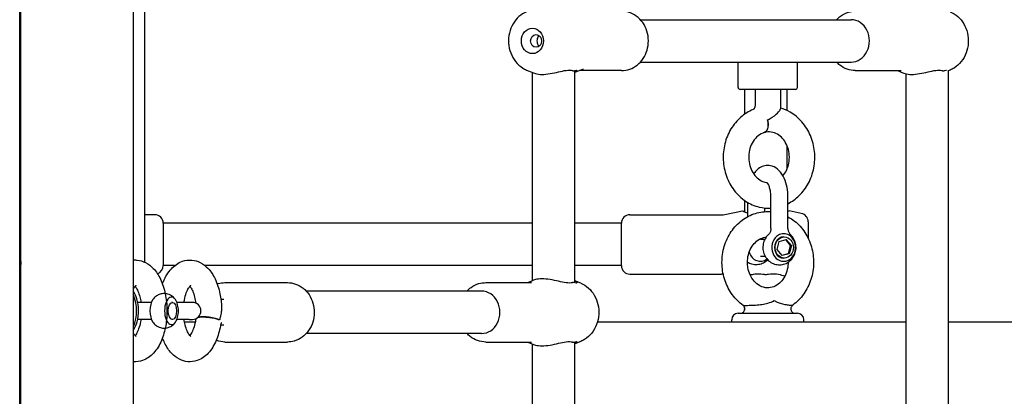
# Model space of a CAD drawing. Extents: x 0 to 1056, y 0 to 842.
# Drawn here: x 451 to 473, y 365 to 373 of the extents above; entities that cross this region are included whole.
import ezdxf

# ---------------------------------------------------------------- set-up
doc = ezdxf.new("R2010")
doc.units = 0
doc.header["$LTSCALE"] = 32
doc.header["$MEASUREMENT"] = 0
doc.layers.add('1', color=7, linetype='CONTINUOUS')

msp = doc.modelspace()

# ---------------------------------------------------------------- linework, layer by layer
at = {"layer": '1'}
for p, q in [((451.42689, 300.56735), (451.42689, 491.06318)), ((451.454, 325.86592), (451.454, 456.74092)), ((453.944, 325.86592), (453.944, 456.74092)), ((454.18254, 381.97233), (454.18254, 367.63451)), ((465.14203, 372.99055), (469.79758, 372.99055)), ((465.14203, 372.05305), (469.79758, 372.05305)), ((467.30141, 371.49485), (467.30141, 372.05305)), ((468.61391, 371.49485), (468.61391, 372.05305)), ((462.62694, 371.87791), (462.77758, 371.81367)), ((463.87585, 371.89935), (463.69499, 371.82224)), ((463.69499, 367.17919), (463.69499, 371.86441)), ((464.72624, 371.86555), (463.79658, 371.86555)), ((469.89133, 371.86555), (470.90402, 371.86555)), ((470.821, 371.86555), (470.94267, 371.81367)), ((471.99064, 371.87791), (471.94499, 371.85844)), ((471.94499, 371.87586), (471.94499, 362.67919)), ((462.75749, 367.22137), (462.75749, 371.82224)), ((471.00749, 371.7935), (471.00749, 362.72137)), ((468.56704, 371.44797), (467.34829, 371.44797)), ((467.44324, 371.44797), (467.44324, 370.89908)), ((467.67641, 371.44797), (467.67641, 371.09718)), ((468.23891, 371.44797), (468.23891, 371.09718)), ((468.38074, 371.44797), (468.38074, 370.98374)), ((468.38074, 370.21247), (468.38074, 369.6838)), ((468.02798, 368.37173), (468.02798, 369.06485)), ((468.40298, 368.37173), (468.40298, 369.06485)), ((467.44324, 368.99719), (467.44324, 368.74038)), ((467.51235, 368.95278), (467.51235, 368.63547)), ((467.88735, 368.82833), (467.88735, 368.74714)), ((454.41199, 368.67805), (454.18254, 368.67805)), ((464.91199, 368.67805), (466.93735, 368.67805)), ((467.0109, 368.68533), (467.39636, 368.76243)), ((468.69876, 368.7082), (468.42761, 368.76243)), ((454.59949, 368.49055), (454.59949, 367.55305)), ((462.75749, 368.49055), (454.59949, 368.49055)), ((464.72449, 368.49055), (463.69499, 368.49055)), ((464.72449, 367.55305), (464.72449, 368.49055)), ((468.84949, 368.52434), (468.84949, 368.15732)), ((467.7936, 368.14141), (467.89577, 368.14141)), ((468.30923, 368.18828), (468.32095, 368.18828)), ((468.16307, 367.91006), (468.20912, 368.08986)), ((468.20912, 368.08986), (468.367, 368.13371)), ((468.34792, 368.12841), (468.45539, 367.99776)), ((468.367, 368.13371), (468.47882, 367.99776)), ((468.45539, 367.99776), (468.40933, 367.81796)), ((468.47882, 367.99776), (468.43277, 367.81796)), ((468.47882, 367.99776), (468.45539, 367.99776)), ((467.7936, 367.76641), (467.89577, 367.76641)), ((468.27489, 367.77411), (468.16307, 367.91006)), ((468.40933, 367.81796), (468.27053, 367.77941)), ((468.43277, 367.81796), (468.27489, 367.77411)), ((468.30923, 367.71953), (468.32095, 367.71953)), ((468.43277, 367.81796), (468.40933, 367.81796)), ((454.85114, 367.55305), (454.59949, 367.55305)), ((462.75749, 367.55305), (455.52339, 367.55305)), ((464.72449, 367.55305), (463.69499, 367.55305)), ((464.91199, 367.36555), (466.93735, 367.36555)), ((455.96062, 367.17805), (457.34343, 367.17805)), ((461.72624, 367.17805), (462.73893, 367.17805)), ((462.65591, 367.17805), (462.77758, 367.22993)), ((463.82555, 367.1657), (463.69499, 367.22137)), ((461.63249, 366.99055), (457.75922, 366.99055)), ((454.33637, 366.74092), (454.03405, 366.74092)), ((454.80151, 366.74092), (454.78121, 366.74092)), ((455.1743, 366.74092), (454.90129, 366.74092)), ((455.24338, 366.74092), (455.1743, 366.74092)), ((455.93718, 366.80305), (455.87428, 366.80305)), ((467.44324, 366.62957), (467.44324, 366.56896)), ((467.30141, 366.49985), (468.61391, 366.49985)), ((451.42689, 366.31235), (451.454, 366.31235)), ((454.33637, 366.36592), (454.03405, 366.36592)), ((454.80151, 366.36592), (454.78121, 366.36592)), ((455.1743, 366.36592), (454.90129, 366.36592)), ((455.06799, 366.31235), (455.30654, 366.31235)), ((455.1743, 366.36592), (455.24338, 366.36592)), ((455.93718, 366.24055), (455.86556, 366.24055)), ((464.19468, 366.31235), (467.26755, 366.31235)), ((467.16079, 366.31235), (467.16079, 366.35922)), ((467.26755, 366.31235), (468.75454, 366.31235)), ((468.75454, 366.31235), (468.75454, 366.35922)), ((468.75454, 366.31235), (471.00749, 366.31235)), ((471.94499, 366.31235), (479.25749, 366.31235)), ((461.63249, 366.05305), (457.75922, 366.05305)), ((455.96062, 365.86555), (457.34343, 365.86555)), ((461.72624, 365.86555), (462.73893, 365.86555)), ((462.65591, 365.86555), (462.77758, 365.81367)), ((462.75749, 356.72137), (462.75749, 365.82224)), ((463.82555, 365.87791), (463.69499, 365.82224)), ((463.69499, 356.67919), (463.69499, 365.86441))]:
    msp.add_line(p, q, dxfattribs=at)
for centre, radius, start, end in [((467.34829, 371.49485), 0.04688, 180, 270), ((468.56704, 371.49485), 0.04688, 270, 0), ((454.41199, 368.49055), 0.1875, 0, 90), ((464.91199, 368.49055), 0.1875, 90, 180), ((466.93735, 369.05305), 0.375, 270, 281.309932), ((468.66199, 368.52434), 0.1875, 0, 78.690068), ((454.41199, 367.55305), 0.1875, 288.356432, 0), ((464.91199, 367.55305), 0.1875, 180, 270), ((466.93735, 366.99055), 0.375, 84.512346, 90), ((455.24338, 366.55342), 0.1875, 270, 90), ((467.30141, 366.35922), 0.14062, 90, 180), ((468.61391, 366.35922), 0.14062, 0, 90)]:
    msp.add_arc(centre, radius, start, end, dxfattribs=at)
for centre, major_axis, ratio, start_param, end_param in [((469.79758, 372.5218), (0, 0.46875), 0.8660254, 3.14159265, 6.28318531), ((467.8145, 370.76867), (0.07498, -0.27107), 0.48624353, 6.17511484, 7.7472351), ((468.30923, 367.95391), (0, -0.30469), 0.8660254, 3.6047901, 8.96158051), ((468.30923, 367.95391), (0, -0.23437), 0.8660254, 3.14159265, 6.28318531), ((468.30923, 367.95391), (0, 0.30469), 0.8660254, 0, 0.46319745), ((468.30923, 367.95391), (0, 0.30469), 0.8660254, 5.81998786, 6.28318531), ((467.7936, 367.95391), (0, -0.30469), 0.8660254, 5.06442771, 6.87333728), ((453.3215, 366.55342), (0, 0.79687), 0.8660254, 4.2660301, 5.15874786), ((454.78121, 366.55342), (0, 0.30469), 0.5, 5.17558643, 10.53237684), ((461.63249, 366.5218), (0, 0.46875), 0.8660254, 3.14159265, 6.28318531), ((454.45645, 366.55342), (0, -0.30469), 0.5, 3.75707236, 5.6677056), ((454.78121, 366.55342), (0, 0.30469), 0.5, 4.71238898, 5.17558643), ((454.78121, 366.55342), (0, 0.30469), 0.5, 4.24919153, 4.71238898), ((455.59753, 366.35649), (-0.27925, 0.03345), 0.20174661, 3.6504064, 5.68332738), ((455.59753, 366.35649), (-0.27925, 0.03345), 0.20174661, 0.13235865, 0.15845454)]:
    msp.add_ellipse(centre, major_axis=major_axis, ratio=ratio, start_param=start_param, end_param=end_param, dxfattribs=at)
for centre, major_axis, ratio in [((462.75749, 372.5218), (0, -0.28125), 0.8660254), ((462.83838, 372.5218), (0, 0.14062), 0.8660254), ((468.32095, 367.95391), (0, 0.23437), 0.8660254), ((454.80151, 366.55342), (0, -0.1875), 0.5)]:
    msp.add_ellipse(centre, major_axis=major_axis, ratio=ratio, dxfattribs=at)
for points, knots in [([(462.62694, 373.1657), (462.56607, 373.13974), (462.50966, 373.10342), (462.40844, 373.01305), (462.36423, 372.95833), (462.29231, 372.83554), (462.26529, 372.76705), (462.23159, 372.62337), (462.22535, 372.54806), (462.23478, 372.39863), (462.25054, 372.3245), (462.303, 372.18559), (462.33949, 372.12071), (462.42968, 372.00804), (462.48288, 371.95982), (462.56956, 371.90518), (462.59775, 371.89035), (462.62694, 371.87791)], [3.49533426, 3.49533426, 3.49533426, 3.49533426, 3.7998165, 3.7998165, 4.1177256, 4.1177256, 4.44795595, 4.44795595, 4.78508295, 4.78508295, 5.12363568, 5.12363568, 5.45845268, 5.45845268, 5.78341923, 5.78341923, 5.9294437, 5.9294437, 5.9294437, 5.9294437]), ([(464.72624, 371.86555), (464.78768, 371.86555), (464.84908, 371.8762), (464.96602, 371.9174), (465.02138, 371.94824), (465.12198, 372.02734), (465.16669, 372.07624), (465.24131, 372.18769), (465.27054, 372.25075), (465.3102, 372.38461), (465.32013, 372.45558), (465.31922, 372.59792), (465.30821, 372.6693), (465.26582, 372.80465), (465.23459, 372.86869), (465.15478, 372.98179), (465.10665, 373.03119), (464.99893, 373.10909), (464.93992, 373.13834), (464.82848, 373.17071), (464.77737, 373.17805), (464.72624, 373.17805)], [6.28318531, 6.28318531, 6.28318531, 6.28318531, 6.5793077, 6.5793077, 6.88097008, 6.88097008, 7.19585876, 7.19585876, 7.52437102, 7.52437102, 7.86139387, 7.86139387, 8.20099156, 8.20099156, 8.53772435, 8.53772435, 8.86529802, 8.86529802, 9.17835549, 9.17835549, 9.42477796, 9.42477796, 9.42477796, 9.42477796]), ([(469.47555, 372.99055), (469.50298, 373.02031), (469.53328, 373.04735), (469.61865, 373.10909), (469.67765, 373.13834), (469.7891, 373.17071), (469.84021, 373.17805), (469.89133, 373.17805)], [2.387462068, 2.387462068, 2.387462068, 2.387462068, 2.582112715, 2.582112715, 2.895170182, 2.895170182, 3.141592654, 3.141592654, 3.141592654, 3.141592654]), ([(471.99064, 373.1657), (472.05151, 373.13974), (472.10792, 373.10342), (472.20914, 373.01305), (472.25335, 372.95833), (472.32527, 372.83554), (472.35229, 372.76705), (472.38599, 372.62337), (472.39223, 372.54806), (472.3828, 372.39863), (472.36704, 372.3245), (472.31458, 372.18559), (472.27809, 372.12071), (472.1879, 372.00804), (472.1347, 371.95982), (472.04802, 371.90518), (472.01983, 371.89035), (471.99064, 371.87791)], [3.49533426, 3.49533426, 3.49533426, 3.49533426, 3.7998165, 3.7998165, 4.1177256, 4.1177256, 4.44795595, 4.44795595, 4.78508295, 4.78508295, 5.12363568, 5.12363568, 5.45845268, 5.45845268, 5.78341923, 5.78341923, 5.9294437, 5.9294437, 5.9294437, 5.9294437]), ([(462.90486, 372.63961), (462.89826, 372.63417), (462.8923, 372.62794), (462.87761, 372.6088), (462.86956, 372.59305), (462.85898, 372.55843), (462.85642, 372.53956), (462.85642, 372.5218)], [1.214094572, 1.214094572, 1.214094572, 1.214094572, 1.262686859, 1.262686859, 1.352889104, 1.352889104, 1.443091349, 1.443091349, 1.443091349, 1.443091349]), ([(462.85642, 372.5218), (462.85642, 372.50405), (462.85898, 372.48517), (462.86956, 372.45055), (462.87761, 372.4348), (462.8923, 372.41567), (462.89826, 372.40944), (462.90486, 372.40399)], [0, 0, 0, 0, 0.090202245, 0.090202245, 0.18040449, 0.18040449, 0.228996777, 0.228996777, 0.228996777, 0.228996777]), ([(469.89133, 371.86555), (469.82989, 371.86555), (469.7685, 371.8762), (469.65156, 371.9174), (469.59619, 371.94824), (469.52146, 372.007), (469.49758, 372.02915), (469.47555, 372.05305)], [0, 0, 0, 0, 0.296122388, 0.296122388, 0.597784776, 0.597784776, 0.754130586, 0.754130586, 0.754130586, 0.754130586]), ([(462.77768, 371.8137), (462.79134, 371.80787), (462.8071, 371.80237), (462.86506, 371.78713), (462.91548, 371.78118), (463.02138, 371.78118), (463.08334, 371.78713), (463.21012, 371.80831), (463.27497, 371.82324), (463.3903, 371.8497), (463.44956, 371.86326), (463.5556, 371.87687), (463.60242, 371.87612), (463.63793, 371.86689), (463.64322, 371.86552), (463.64834, 371.86396), (463.65326, 371.86223)], [-1.67479841, -1.67479841, -1.67479841, -1.67479841, -1.53827032, -1.53827032, -1.22769003, -1.22769003, -0.91710975, -0.91710975, -0.60652946, -0.60652946, -0.30326473, -0.30326473, 0, 0, 0, 0.04521084, 0.04521084, 0.04521084, 0.04521084]), ([(463.65326, 371.86223), (463.65329, 371.86222), (463.65331, 371.86221), (463.66011, 371.85983), (463.66663, 371.85863), (463.67279, 371.85863), (463.67898, 371.85863), (463.68475, 371.85984), (463.69004, 371.86223)], [5.119103885, 5.119103885, 5.119103885, 5.119103885, 5.119328048, 5.119328048, 5.181870239, 5.181870239, 5.181870239, 5.244758071, 5.244758071, 5.244758071, 5.244758071]), ([(463.69004, 371.86223), (463.69388, 371.86396), (463.69752, 371.86552), (463.72398, 371.87612), (463.73878, 371.87687), (463.74405, 371.86326), (463.73461, 371.8497), (463.71059, 371.83227), (463.70334, 371.82775), (463.69491, 371.82327)], [-2.500590909, -2.500590909, -2.500590909, -2.500590909, -2.455380069, -2.455380069, -2.15211534, -2.15211534, -1.848850612, -1.848850612, -1.747802409, -1.747802409, -1.747802409, -1.747802409]), ([(470.94277, 371.8137), (470.95643, 371.80787), (470.97219, 371.80237), (471.03015, 371.78713), (471.08058, 371.78118), (471.18647, 371.78118), (471.24844, 371.78713), (471.37521, 371.80831), (471.44006, 371.82324), (471.55539, 371.8497), (471.61465, 371.86326), (471.72069, 371.87687), (471.76751, 371.87612), (471.80302, 371.86689), (471.80831, 371.86552), (471.81343, 371.86396), (471.81836, 371.86223)], [-1.67479841, -1.67479841, -1.67479841, -1.67479841, -1.53827032, -1.53827032, -1.22769003, -1.22769003, -0.91710975, -0.91710975, -0.60652946, -0.60652946, -0.30326473, -0.30326473, 0, 0, 0, 0.04521084, 0.04521084, 0.04521084, 0.04521084]), ([(471.81836, 371.86223), (471.81838, 371.86222), (471.8184, 371.86221), (471.8252, 371.85983), (471.83172, 371.85863), (471.83788, 371.85863), (471.84407, 371.85863), (471.84984, 371.85984), (471.85513, 371.86223)], [5.119103885, 5.119103885, 5.119103885, 5.119103885, 5.119328048, 5.119328048, 5.181870239, 5.181870239, 5.181870239, 5.244758071, 5.244758071, 5.244758071, 5.244758071]), ([(471.85513, 371.86223), (471.85897, 371.86396), (471.86261, 371.86552), (471.8866, 371.87513), (471.9006, 371.87661), (471.90524, 371.87199)], [-2.500590909, -2.500590909, -2.500590909, -2.500590909, -2.455380069, -2.455380069, -2.184593545, -2.184593545, -2.184593545, -2.184593545]), ([(467.63486, 371.00402), (467.53533, 370.96338), (467.44271, 370.90568), (467.2761, 370.76098), (467.20299, 370.67295), (467.08343, 370.47473), (467.03801, 370.36387), (466.98013, 370.13073), (466.96832, 370.00828), (466.98024, 369.76476), (467.00412, 369.64369), (467.08596, 369.41612), (467.14363, 369.30949), (467.2872, 369.12334), (467.3724, 369.04323), (467.56061, 368.91942), (467.66277, 368.87449), (467.85402, 368.82841), (467.94128, 368.82005), (468.02798, 368.82416)], [3.48142956, 3.48142956, 3.48142956, 3.48142956, 3.78646264, 3.78646264, 4.10403696, 4.10403696, 4.43318042, 4.43318042, 4.76883252, 4.76883252, 5.10597924, 5.10597924, 5.44000747, 5.44000747, 5.76534757, 5.76534757, 6.07747861, 6.07747861, 6.32417663, 6.32417663, 6.32417663, 6.32417663]), ([(467.67641, 371.09718), (467.67641, 371.08878), (467.67571, 371.08038), (467.67299, 371.06423), (467.67097, 371.05649), (467.66592, 371.04212), (467.66286, 371.03555), (467.65614, 371.02386), (467.65246, 371.01892), (467.64522, 371.01087), (467.64177, 371.00809), (467.63728, 371.00511), (467.63583, 371.00442), (467.63486, 371.00402)], [4.71238898, 4.71238898, 4.71238898, 4.71238898, 4.90413232, 4.90413232, 5.09781791, 5.09781791, 5.29862126, 5.29862126, 5.51643946, 5.51643946, 5.76263134, 5.76263134, 5.9433484, 5.9433484, 5.9433484, 5.9433484]), ([(467.95355, 370.77604), (467.95705, 370.77778), (467.96053, 370.77953), (467.99574, 370.79748), (468.02653, 370.81515), (468.12907, 370.88127), (468.17154, 370.92101), (468.21855, 370.97573), (468.2293, 370.99486), (468.23362, 371.01165), (468.23404, 371.01387), (468.23428, 371.01601)], [0.11009112, 0.11009112, 0.11009112, 0.11009112, 0.1325526, 0.1325526, 0.33775285, 0.33775285, 0.85708355, 0.85708355, 1.25785343, 1.25785343, 1.32185755, 1.32185755, 1.32185755, 1.32185755]), ([(468.23891, 371.09718), (468.23891, 371.09176), (468.23885, 371.08634), (468.23861, 371.07549), (468.23842, 371.07007), (468.23793, 371.05924), (468.23762, 371.05382), (468.23688, 371.043), (468.23644, 371.0376), (468.23546, 371.02679), (468.2349, 371.0214), (468.23428, 371.01601)], [4.71238898, 4.71238898, 4.71238898, 4.71238898, 4.738689041, 4.738689041, 4.764989101, 4.764989101, 4.791289162, 4.791289162, 4.817589222, 4.817589222, 4.843889282, 4.843889282, 4.843889282, 4.843889282]), ([(468.40298, 368.92336), (468.49451, 368.96941), (468.57876, 369.03019), (468.73389, 369.18148), (468.80256, 369.27432), (468.9119, 369.48046), (468.95157, 369.59434), (468.99719, 369.83127), (469.00258, 369.95445), (468.97778, 370.19704), (468.94753, 370.31646), (468.85365, 370.53835), (468.7904, 370.64102), (468.63723, 370.81721), (468.54808, 370.89145), (468.38205, 370.98651), (468.31055, 371.01684), (468.23645, 371.03791)], [6.69406022, 6.69406022, 6.69406022, 6.69406022, 6.98453543, 6.98453543, 7.30446175, 7.30446175, 7.63519479, 7.63519479, 7.97145891, 7.97145891, 8.3083989, 8.3083989, 8.64129677, 8.64129677, 8.96446158, 8.96446158, 9.18325111, 9.18325111, 9.18325111, 9.18325111]), ([(467.95355, 370.77604), (467.95658, 370.76043), (467.95917, 370.74383), (467.96305, 370.70843), (467.96403, 370.68973), (467.96403, 370.65738), (467.96312, 370.64069), (467.95917, 370.60946), (467.95611, 370.59493), (467.94894, 370.5705), (467.94416, 370.55836), (467.93274, 370.53741), (467.9261, 370.52859), (467.91414, 370.51676), (467.90808, 370.51216), (467.90155, 370.50865)], [0.634509323, 0.634509323, 0.634509323, 0.634509323, 0.71407286, 0.71407286, 0.807092223, 0.807092223, 0.896296935, 0.896296935, 0.985501647, 0.985501647, 1.074489417, 1.074489417, 1.163477188, 1.163477188, 1.233425554, 1.233425554, 1.233425554, 1.233425554]), ([(467.84746, 370.48324), (467.79935, 370.4636), (467.75222, 370.43296), (467.67255, 370.35523), (467.63903, 370.3109), (467.58603, 370.21238), (467.56587, 370.15899), (467.54005, 370.04753), (467.53411, 369.98962), (467.53679, 369.87461), (467.54535, 369.81755), (467.57568, 369.70962), (467.59754, 369.65884), (467.65189, 369.56763), (467.68461, 369.52753), (467.75813, 369.46003), (467.79923, 369.43364), (467.87556, 369.40091), (467.91053, 369.39174), (467.94554, 369.38782)], [3.48142956, 3.48142956, 3.48142956, 3.48142956, 3.84315473, 3.84315473, 4.15652851, 4.15652851, 4.45108112, 4.45108112, 4.73930605, 4.73930605, 5.0262151, 5.0262151, 5.3150921, 5.3150921, 5.61143702, 5.61143702, 5.92762734, 5.92762734, 6.18661642, 6.18661642, 6.18661642, 6.18661642]), ([(467.90155, 370.50864), (467.89804, 370.50677), (467.89451, 370.50493), (467.88742, 370.50133), (467.88385, 370.49956), (467.87667, 370.4961), (467.87306, 370.49441), (467.86581, 370.49109), (467.86217, 370.48947), (467.85484, 370.4863), (467.85116, 370.48475), (467.84746, 370.48324)], [5.8502907281, 5.8502907281, 5.8502907281, 5.8502907281, 5.8689022621, 5.8689022621, 5.887513796, 5.887513796, 5.9061253299, 5.9061253299, 5.9247368638, 5.9247368638, 5.9433483977, 5.9433483977, 5.9433483977, 5.9433483977]), ([(468.29317, 369.54073), (468.32241, 369.57539), (468.34855, 369.61566), (468.39369, 369.70945), (468.41161, 369.7639), (468.43286, 369.87663), (468.43644, 369.93479), (468.42914, 370.04937), (468.41831, 370.10576), (468.38377, 370.21158), (468.35997, 370.26089), (468.30219, 370.34866), (468.26797, 370.3867), (468.19172, 370.44987), (468.14939, 370.47381), (468.05726, 370.50683), (468.00726, 370.51344), (467.93475, 370.50781), (467.91205, 370.50384), (467.88948, 370.4976)], [7.08166705, 7.08166705, 7.08166705, 7.08166705, 7.34666893, 7.34666893, 7.63964347, 7.63964347, 7.92741158, 7.92741158, 8.21440529, 8.21440529, 8.504003, 8.504003, 8.80246257, 8.80246257, 9.12380227, 9.12380227, 9.49195376, 9.49195376, 9.65989512, 9.65989512, 9.65989512, 9.65989512]), ([(468.40298, 369.06485), (468.40298, 369.13812), (468.39638, 369.21136), (468.36965, 369.35309), (468.34938, 369.42144), (468.29243, 369.54923), (468.2555, 369.60875), (468.16415, 369.69994), (468.11283, 369.73504), (468.01033, 369.76646), (467.96495, 369.77094), (467.87981, 369.76106), (467.84034, 369.74805), (467.76405, 369.70814), (467.72893, 369.67949), (467.67937, 369.62645), (467.66188, 369.60385), (467.64612, 369.58008)], [4.71238898, 4.71238898, 4.71238898, 4.71238898, 5.07310673, 5.07310673, 5.44039023, 5.44039023, 5.82023421, 5.82023421, 6.13113282, 6.13113282, 6.34114767, 6.34114767, 6.53904229, 6.53904229, 6.77447795, 6.77447795, 6.92946211, 6.92946211, 6.92946211, 6.92946211]), ([(468.02798, 369.06485), (468.02798, 369.10329), (468.02531, 369.14173), (468.01523, 369.21364), (468.00789, 369.24718), (467.99066, 369.30445), (467.98091, 369.32862), (467.96243, 369.36493), (467.95367, 369.37794), (467.94071, 369.39373), (467.93626, 369.39725), (467.93522, 369.39798), (467.93516, 369.39802), (467.93516, 369.39802)], [4.71238898, 4.71238898, 4.71238898, 4.71238898, 4.98574648, 4.98574648, 5.25406177, 5.25406177, 5.50689753, 5.50689753, 5.73579164, 5.73579164, 5.94382688, 5.94382688, 5.97056699, 5.97056699, 5.97056699, 5.97056699]), ([(451.44876, 368.68138), (451.44871, 368.68139), (451.44867, 368.6814), (451.44145, 368.68282), (451.43419, 368.68381), (451.42689, 368.68439)], [5.1191038854, 5.1191038854, 5.1191038854, 5.1191038854, 5.1193280479, 5.1193280479, 5.1565882075, 5.1565882075, 5.1565882075, 5.1565882075]), ([(467.4133, 366.67592), (467.32281, 366.73997), (467.2428, 366.81928), (467.10703, 367.00265), (467.05231, 367.10755), (466.97424, 367.33237), (466.95169, 367.45261), (466.94177, 367.69572), (466.9547, 367.81862), (467.01551, 368.0539), (467.06324, 368.16632), (467.18925, 368.36775), (467.26693, 368.45716), (467.44372, 368.60185), (467.54196, 368.65819), (467.74765, 368.73171), (467.85449, 368.75027), (467.98357, 368.74975), (468.0058, 368.74885), (468.02798, 368.74714)], [5.26229452, 5.26229452, 5.26229452, 5.26229452, 5.57580055, 5.57580055, 5.90183876, 5.90183876, 6.23607144, 6.23607144, 6.57323688, 6.57323688, 6.90876176, 6.90876176, 7.23740344, 7.23740344, 7.55377439, 7.55377439, 7.85745831, 7.85745831, 7.92066353, 7.92066353, 7.92066353, 7.92066353]), ([(467.51237, 368.71264), (467.47938, 368.72444), (467.45094, 368.73677), (467.4079, 368.75647), (467.39636, 368.76243), (467.39636, 368.76243)], [-1.805611045, -1.805611045, -1.805611045, -1.805611045, -1.538270323, -1.538270323, -1.227690034, -1.227690034, -1.227690034, -1.227690034]), ([(468.40298, 368.63547), (468.45443, 368.60751), (468.50342, 368.57487), (468.63667, 368.46832), (468.71271, 368.3838), (468.83912, 368.19149), (468.88844, 368.08295), (468.95473, 367.85296), (468.97099, 367.73127), (468.96807, 367.48761), (468.94868, 367.36564), (468.87541, 367.1346), (468.82177, 367.02544), (468.68523, 366.83276), (468.60301, 366.74871), (468.50686, 366.67937), (468.50445, 366.67764), (468.50203, 366.67593)], [8.29371168, 8.29371168, 8.29371168, 8.29371168, 8.45964464, 8.45964464, 8.77554837, 8.77554837, 9.10347437, 9.10347437, 9.43860199, 9.43860199, 9.77580669, 9.77580669, 10.11051334, 10.11051334, 10.43727523, 10.43727523, 10.44566281, 10.44566281, 10.44566281, 10.44566281]), ([(468.02798, 368.37173), (468.02798, 368.36087), (468.02699, 368.34965), (468.02292, 368.32755), (468.01985, 368.31671), (468.01211, 368.29641), (468.00747, 368.28696), (467.9974, 368.26997), (467.99199, 368.26242), (467.98112, 368.24919), (467.97566, 368.24349), (467.97041, 368.23857)], [3.6806626842, 3.6806626842, 3.6806626842, 3.6806626842, 3.6932403477, 3.6932403477, 3.7058180112, 3.7058180112, 3.7183956747, 3.7183956747, 3.7309733381, 3.7309733381, 3.7435510016, 3.7435510016, 3.7435510016, 3.7435510016]), ([(468.40298, 368.37173), (468.40298, 368.36087), (468.40397, 368.34965), (468.40803, 368.32755), (468.41111, 368.31671), (468.41884, 368.29641), (468.42349, 368.28696), (468.43356, 368.26997), (468.43897, 368.26242), (468.44983, 368.24919), (468.45529, 368.24349), (468.46055, 368.23857)], [3.6808977605, 3.6808977605, 3.6808977605, 3.6808977605, 3.693475424, 3.693475424, 3.7060530875, 3.7060530875, 3.718630751, 3.718630751, 3.7312084145, 3.7312084145, 3.743786078, 3.743786078, 3.743786078, 3.743786078]), ([(467.50821, 367.62485), (467.50821, 367.68224), (467.51543, 367.73962), (467.54329, 367.84865), (467.56398, 367.90024), (467.61629, 367.99336), (467.64811, 368.0346), (467.72001, 368.10455), (467.7604, 368.13233), (467.84179, 368.17059), (467.88271, 368.18173), (467.92365, 368.1857)], [0, 0, 0, 0, 0.28689599, 0.28689599, 0.5754188, 0.5754188, 0.8706856, 0.8706856, 1.18419159, 1.18419159, 1.48698438, 1.48698438, 1.48698438, 1.48698438]), ([(467.97041, 368.23857), (467.94138, 368.21141), (467.91754, 368.18036), (467.87898, 368.11159), (467.86509, 368.07354), (467.84863, 367.99383), (467.84668, 367.95203), (467.85568, 367.86907), (467.86675, 367.82787), (467.90181, 367.75128), (467.92531, 367.7157), (467.98275, 367.65539), (468.01582, 367.63008), (468.08775, 367.59318), (468.12593, 367.58077), (468.20319, 367.56972), (468.24207, 367.57052), (468.317, 367.58431), (468.35298, 367.5973), (468.41959, 367.63355), (468.44987, 367.65721), (468.50305, 367.71291), (468.52524, 367.74543), (468.5601, 367.81667), (468.57194, 367.85568), (468.58394, 367.93663), (468.58356, 367.97867), (468.56973, 368.06122), (468.55628, 368.10178), (468.51692, 368.17572), (468.49173, 368.20939), (468.46055, 368.23857)], [2.25182744, 2.25182744, 2.25182744, 2.25182744, 2.56693508, 2.56693508, 2.90748254, 2.90748254, 3.26631502, 3.26631502, 3.62788941, 3.62788941, 3.97444387, 3.97444387, 4.29434169, 4.29434169, 4.58917225, 4.58917225, 4.87052105, 4.87052105, 5.15274965, 5.15274965, 5.44908469, 5.44908469, 5.76887721, 5.76887721, 6.11360972, 6.11360972, 6.47425914, 6.47425914, 6.8343666, 6.8343666, 7.17295052, 7.17295052, 7.17295052, 7.17295052]), ([(453.944, 367.67726), (453.97106, 367.67912), (453.99835, 367.67873), (454.0907, 367.66978), (454.15362, 367.65013), (454.27522, 367.58825), (454.33139, 367.54324), (454.44439, 367.42372), (454.49521, 367.34411), (454.58494, 367.15625), (454.62022, 367.0449), (454.66724, 366.81393), (454.67944, 366.6947), (454.68205, 366.45779), (454.67286, 366.34021), (454.63319, 366.11267), (454.60253, 366.00292), (454.51632, 365.79755), (454.46035, 365.70204), (454.32065, 365.55063), (454.23977, 365.4902), (454.07967, 365.43478), (454.01126, 365.42496), (453.944, 365.42958)], [6.24885829, 6.24885829, 6.24885829, 6.24885829, 6.33161034, 6.33161034, 6.53234315, 6.53234315, 6.76965152, 6.76965152, 7.09143754, 7.09143754, 7.46738981, 7.46738981, 7.83195848, 7.83195848, 8.18952441, 8.18952441, 8.55238961, 8.55238961, 8.92816211, 8.92816211, 9.25339932, 9.25339932, 9.45910497, 9.45910497, 9.45910497, 9.45910497]), ([(454.58257, 367.14767), (454.58961, 367.16692), (454.59704, 367.18589), (454.64875, 367.30904), (454.70474, 367.40454), (454.84445, 367.55591), (454.92534, 367.61632), (455.08899, 367.67294), (455.16175, 367.68251), (455.29805, 367.66991), (455.36106, 367.65054), (455.48277, 367.5892), (455.539, 367.5445), (455.65212, 367.42572), (455.70303, 367.34656), (455.79315, 367.1594), (455.82869, 367.04825), (455.87255, 366.83528), (455.88449, 366.73548), (455.88869, 366.63478)], [6.91457984, 6.91457984, 6.91457984, 6.91457984, 6.9817308, 6.9817308, 7.35750552, 7.35750552, 7.68269579, 7.68269579, 7.90019836, 7.90019836, 8.10080031, 8.10080031, 8.3374203, 8.3374203, 8.65816106, 8.65816106, 9.03405536, 9.03405536, 9.34169051, 9.34169051, 9.34169051, 9.34169051]), ([(467.95766, 367.68176), (467.9306, 367.65388), (467.89839, 367.6295), (467.82758, 367.59318), (467.7894, 367.58077), (467.71213, 367.56972), (467.67326, 367.57052), (467.59833, 367.58431), (467.56235, 367.5973), (467.52246, 367.61901), (467.51524, 367.62327), (467.50821, 367.62775)], [7.12557756, 7.12557756, 7.12557756, 7.12557756, 7.43593435, 7.43593435, 7.73076491, 7.73076491, 8.0121137, 8.0121137, 8.2943423, 8.2943423, 8.35857416, 8.35857416, 8.35857416, 8.35857416]), ([(468.40712, 367.62775), (468.40716, 367.6175), (468.40698, 367.60724), (468.40426, 367.53967), (468.39474, 367.48287), (468.36263, 367.3758), (468.33995, 367.32562), (468.28414, 367.23583), (468.25079, 367.19659), (468.17611, 367.13089), (468.13449, 367.10552), (468.04382, 367.06932), (467.99455, 367.06085), (467.89143, 367.06444), (467.83723, 367.07867), (467.73944, 367.13037), (467.6955, 367.16475), (467.62205, 367.24808), (467.59157, 367.29486), (467.5447, 367.39708), (467.52773, 367.45194), (467.51151, 367.54698), (467.50821, 367.58591), (467.50821, 367.62485)], [3.13674792, 3.13674792, 3.13674792, 3.13674792, 3.18802525, 3.18802525, 3.47496017, 3.47496017, 3.76412205, 3.76412205, 4.06131369, 4.06131369, 4.37958357, 4.37958357, 4.74247293, 4.74247293, 5.14175357, 5.14175357, 5.48899441, 5.48899441, 5.79618295, 5.79618295, 6.08857338, 6.08857338, 6.28318531, 6.28318531, 6.28318531, 6.28318531]), ([(467.56705, 367.34846), (467.59845, 367.35731), (467.63438, 367.36533), (467.72881, 367.37687), (467.79043, 367.37612), (467.85769, 367.36552), (467.86645, 367.36396), (467.87521, 367.36223)], [1.940887318, 1.940887318, 1.940887318, 1.940887318, 2.15211534, 2.15211534, 2.455380069, 2.455380069, 2.500590911, 2.500590911, 2.500590911, 2.500590911]), ([(467.87521, 367.36223), (467.88681, 367.35993), (467.89866, 367.35873), (467.92343, 367.35854), (467.93623, 367.35975), (467.94876, 367.36223)], [2.541830315, 2.541830315, 2.541830315, 2.541830315, 2.603585035, 2.603585035, 2.670168381, 2.670168381, 2.670168381, 2.670168381]), ([(467.94876, 367.36223), (467.95753, 367.36396), (467.96628, 367.36552), (467.97501, 367.36689), (468.03355, 367.37612), (468.09516, 367.37687), (468.20648, 367.36326), (468.25629, 367.3497), (468.3094, 367.33188), (468.32289, 367.32694), (468.33544, 367.32207)], [-0.045210841, -0.045210841, -0.045210841, -0.045210841, 0, 0, 0, 0.303264728, 0.303264728, 0.606529457, 0.606529457, 0.716643338, 0.716643338, 0.716643338, 0.716643338]), ([(453.944, 367.04863), (453.94601, 367.05215), (453.94802, 367.05555), (453.96473, 367.08307), (453.97866, 367.1), (453.99648, 367.11768), (454.00143, 367.12053), (454.00143, 367.12053)], [5.563658387, 5.563658387, 5.563658387, 5.563658387, 5.594414985, 5.594414985, 5.822525166, 5.822525166, 6.014499939, 6.014499939, 6.014499939, 6.014499939]), ([(453.97775, 367.09806), (453.98338, 367.0914), (453.98969, 367.08311), (454.01026, 367.05244), (454.02556, 367.02452), (454.05575, 366.95378), (454.07048, 366.90984), (454.09193, 366.82354), (454.09974, 366.78306), (454.10561, 366.74092)], [0.534226045, 0.534226045, 0.534226045, 0.534226045, 0.640583944, 0.640583944, 0.864326753, 0.864326753, 1.109371528, 1.109371528, 1.299298783, 1.299298783, 1.299298783, 1.299298783]), ([(455.05946, 366.74092), (455.06189, 366.75836), (455.06465, 366.77552), (455.07826, 366.84993), (455.09252, 366.90322), (455.1242, 366.99187), (455.1414, 367.02811), (455.17263, 367.08047), (455.18679, 367.09804), (455.20556, 367.11705), (455.21094, 367.12016), (455.21094, 367.12016)], [6.55523662, 6.55523662, 6.55523662, 6.55523662, 6.63385988, 6.63385988, 6.90368595, 6.90368595, 7.15628585, 7.15628585, 7.38524218, 7.38524218, 7.58529627, 7.58529627, 7.58529627, 7.58529627]), ([(455.18726, 367.09769), (455.19318, 367.09069), (455.19983, 367.08191), (455.22087, 367.0502), (455.2362, 367.0219), (455.26636, 366.95038), (455.28102, 366.90605), (455.30304, 366.81609), (455.31122, 366.77185), (455.31708, 366.72583)], [8.388207679, 8.388207679, 8.388207679, 8.388207679, 8.499884139, 8.499884139, 8.724087768, 8.724087768, 8.969665822, 8.969665822, 9.17530486, 9.17530486, 9.17530486, 9.17530486]), ([(455.79146, 367.14901), (455.79851, 367.15149), (455.80561, 367.15381), (455.86085, 367.17059), (455.91073, 367.17805), (455.96062, 367.17805)], [5.98781317, 5.98781317, 5.98781317, 5.98781317, 6.025969756, 6.025969756, 6.283185307, 6.283185307, 6.283185307, 6.283185307]), ([(457.34343, 367.17805), (457.40487, 367.17805), (457.46627, 367.1674), (457.5832, 367.12621), (457.63857, 367.09536), (457.73917, 367.01627), (457.78388, 366.96737), (457.8585, 366.85591), (457.88773, 366.79286), (457.92739, 366.659), (457.93732, 366.58802), (457.93641, 366.44568), (457.9254, 366.37431), (457.88301, 366.23896), (457.85178, 366.17491), (457.77197, 366.06181), (457.72383, 366.01241), (457.61611, 365.93452), (457.55711, 365.90526), (457.44567, 365.8729), (457.39456, 365.86555), (457.34343, 365.86555)], [0, 0, 0, 0, 0.29612239, 0.29612239, 0.59778478, 0.59778478, 0.91267345, 0.91267345, 1.24118572, 1.24118572, 1.57820857, 1.57820857, 1.91780625, 1.91780625, 2.25453905, 2.25453905, 2.58211272, 2.58211272, 2.89517018, 2.89517018, 3.14159265, 3.14159265, 3.14159265, 3.14159265]), ([(461.31045, 366.99055), (461.33789, 367.02031), (461.36819, 367.04735), (461.45356, 367.10909), (461.51256, 367.13834), (461.624, 367.17071), (461.67511, 367.17805), (461.72624, 367.17805)], [5.529054721, 5.529054721, 5.529054721, 5.529054721, 5.723705369, 5.723705369, 6.036762835, 6.036762835, 6.283185307, 6.283185307, 6.283185307, 6.283185307]), ([(463.65326, 367.18138), (463.64834, 367.17964), (463.64322, 367.17809), (463.60242, 367.16749), (463.5556, 367.16674), (463.44956, 367.18034), (463.3903, 367.1939), (463.27497, 367.22036), (463.21012, 367.2353), (463.08334, 367.25647), (463.02138, 367.26243), (462.91548, 367.26243), (462.86506, 367.25647), (462.8071, 367.24123), (462.79134, 367.23574), (462.77768, 367.2299)], [-2.50059091, -2.50059091, -2.50059091, -2.50059091, -2.45538007, -2.45538007, -2.15211534, -2.15211534, -1.84885061, -1.84885061, -1.53827032, -1.53827032, -1.22769003, -1.22769003, -0.91710975, -0.91710975, -0.78058166, -0.78058166, -0.78058166, -0.78058166]), ([(463.69004, 367.18138), (463.69002, 367.18139), (463.69, 367.1814), (463.6847, 367.18378), (463.67894, 367.18497), (463.67279, 367.18497), (463.6666, 367.18497), (463.66005, 367.18377), (463.65326, 367.18138)], [5.119103885, 5.119103885, 5.119103885, 5.119103885, 5.119328048, 5.119328048, 5.181870239, 5.181870239, 5.181870239, 5.244758071, 5.244758071, 5.244758071, 5.244758071]), ([(463.69491, 367.22033), (463.70334, 367.21585), (463.71059, 367.21133), (463.73461, 367.1939), (463.74405, 367.18034), (463.73878, 367.16674), (463.72398, 367.16749), (463.70095, 367.17671), (463.69752, 367.17809), (463.69388, 367.17964), (463.69004, 367.18138)], [-0.707577659, -0.707577659, -0.707577659, -0.707577659, -0.606529457, -0.606529457, -0.303264728, -0.303264728, 0, 0, 0, 0.045210842, 0.045210842, 0.045210842, 0.045210842]), ([(463.82555, 367.1657), (463.88642, 367.13974), (463.94283, 367.10342), (464.04405, 367.01305), (464.08826, 366.95833), (464.16018, 366.83554), (464.1872, 366.76705), (464.22089, 366.62337), (464.22713, 366.54806), (464.21771, 366.39863), (464.20195, 366.3245), (464.14949, 366.18559), (464.113, 366.12071), (464.02281, 366.00804), (463.96961, 365.95982), (463.88293, 365.90518), (463.85474, 365.89035), (463.82555, 365.87791)], [0.35374161, 0.35374161, 0.35374161, 0.35374161, 0.65822384, 0.65822384, 0.97613295, 0.97613295, 1.3063633, 1.3063633, 1.64349029, 1.64349029, 1.98204303, 1.98204303, 2.31686002, 2.31686002, 2.64182657, 2.64182657, 2.78785105, 2.78785105, 2.78785105, 2.78785105]), ([(453.944, 366.1268), (453.97653, 366.1846), (454.00224, 366.24681), (454.04372, 366.39353), (454.05495, 366.47952), (454.05267, 366.65147), (454.03907, 366.73741), (453.99585, 366.87519), (453.97255, 366.92932), (453.944, 366.98004)], [2.56523624, 2.56523624, 2.56523624, 2.56523624, 2.82601206, 2.82601206, 3.15688576, 3.15688576, 3.48908959, 3.48908959, 3.71794906, 3.71794906, 3.71794906, 3.71794906]), ([(454.86916, 366.8022), (454.85267, 366.82552), (454.83152, 366.84977), (454.77544, 366.89318), (454.7412, 366.91251), (454.66971, 366.93311), (454.63537, 366.93724), (454.56986, 366.93342), (454.53891, 366.92622), (454.4814, 366.90388), (454.45565, 366.88823), (454.40761, 366.85074), (454.38766, 366.82845), (454.37071, 366.80531), (454.36959, 366.80375), (454.36849, 366.8022)], [5.6677056, 5.6677056, 5.6677056, 5.6677056, 5.91389748, 5.91389748, 6.1400628, 6.1400628, 6.31232778, 6.31232778, 6.47509946, 6.47509946, 6.65517993, 6.65517993, 6.88225022, 6.88225022, 6.89866502, 6.89866502, 6.89866502, 6.89866502]), ([(455.88869, 366.63478), (455.88973, 366.60977), (455.888, 366.58354), (455.88015, 366.52138), (455.87282, 366.48481), (455.85947, 366.42266), (455.85378, 366.39726), (455.84706, 366.36592), (455.84587, 366.36033), (455.8447, 366.35473)], [3.014484673, 3.014484673, 3.014484673, 3.014484673, 3.276366508, 3.276366508, 3.619978935, 3.619978935, 3.850569326, 3.850569326, 3.900396818, 3.900396818, 3.900396818, 3.900396818]), ([(467.35691, 366.49985), (467.36117, 366.49985), (467.36548, 366.50017), (467.37382, 366.50143), (467.3779, 366.50237), (467.39126, 366.50648), (467.40023, 366.51109), (467.41642, 366.5232), (467.42375, 366.531), (467.4357, 366.54869), (467.44037, 366.55889), (467.44639, 366.58002), (467.44776, 366.59124), (467.44724, 366.61275), (467.44537, 366.62332), (467.43907, 366.64233), (467.43458, 366.65108), (467.42686, 366.66185), (467.42423, 366.66502), (467.41868, 366.67079), (467.41589, 366.67299), (467.4133, 366.67593)], [0, 0, 0, 0, 0.021844306, 0.021844306, 0.043199751, 0.043199751, 0.093474934, 0.093474934, 0.146516541, 0.146516541, 0.201931599, 0.201931599, 0.258643164, 0.258643164, 0.314702533, 0.314702533, 0.369674161, 0.369674161, 0.395576146, 0.395576146, 0.422458366, 0.422458366, 0.422458366, 0.422458366]), ([(467.4133, 366.67592), (467.41337, 366.67588), (467.41365, 366.67583), (467.41598, 366.67551), (467.42073, 366.67505), (467.43166, 366.67376), (467.43449, 366.67342), (467.43789, 366.67299), (467.43816, 366.67296), (467.43843, 366.67292)], [1.442821464, 1.442821464, 1.442821464, 1.442821464, 1.496317641, 1.496317641, 1.6876607, 1.6876607, 1.7453376, 1.7453376, 1.750290913, 1.750290913, 1.750290913, 1.750290913]), ([(467.43843, 366.67292), (467.43861, 366.67296), (467.43879, 366.67299), (467.44111, 366.67342), (467.44356, 366.67376), (467.4555, 366.67505), (467.46773, 366.67551), (467.49965, 366.67606), (467.52144, 366.67607), (467.58633, 366.67665), (467.63413, 366.67744), (467.73615, 366.68407), (467.78313, 366.68894), (467.91245, 366.70944), (468.00658, 366.73337), (468.09757, 366.78072), (468.09793, 366.78091), (468.09829, 366.7811)], [-0.002316133, -0.002316133, -0.002316133, -0.002316133, 0, 0, 0.026969301, 0.026969301, 0.116439931, 0.116439931, 0.227450146, 0.227450146, 0.398277926, 0.398277926, 0.543565343, 0.543565343, 0.816107233, 0.816107233, 0.81719317, 0.81719317, 0.81719317, 0.81719317]), ([(468.09829, 366.7811), (468.09865, 366.78091), (468.09901, 366.78072), (468.18991, 366.73337), (468.2723, 366.70944), (468.37069, 366.68894), (468.40338, 366.68407), (468.46337, 366.67744), (468.48439, 366.67665), (468.49974, 366.67612), (468.50217, 366.67608), (468.50203, 366.67593)], [-0.0023224, -0.0023224, -0.0023224, -0.0023224, 0, 0, 0.58286165, 0.58286165, 0.89357522, 0.89357522, 1.25890974, 1.25890974, 1.43989933, 1.43989933, 1.43989933, 1.43989933]), ([(468.50203, 366.67593), (468.49943, 366.67299), (468.49663, 366.67078), (468.49108, 366.66499), (468.48844, 366.66182), (468.48072, 366.65103), (468.47623, 366.64228), (468.46994, 366.62326), (468.46808, 366.61269), (468.46757, 366.59118), (468.46895, 366.57995), (468.47499, 366.55883), (468.47966, 366.54863), (468.49162, 366.53096), (468.49896, 366.52315), (468.51515, 366.51106), (468.52413, 366.50646), (468.53747, 366.50236), (468.54155, 366.50143), (468.54987, 366.50017), (468.55416, 366.49985), (468.55841, 366.49985)], [0, 0, 0, 0, 0.026954454, 0.026954454, 0.052905525, 0.052905525, 0.107870542, 0.107870542, 0.163941114, 0.163941114, 0.220651039, 0.220651039, 0.276062275, 0.276062275, 0.329098415, 0.329098415, 0.379368223, 0.379368223, 0.400675955, 0.400675955, 0.422469212, 0.422469212, 0.422469212, 0.422469212]), ([(455.36802, 366.41332), (455.37224, 366.41417), (455.37665, 366.41493), (455.39169, 366.41716), (455.40458, 366.41851), (455.43303, 366.42025), (455.44858, 366.42066), (455.47862, 366.42066), (455.49587, 366.42025), (455.53161, 366.41851), (455.55011, 366.41716), (455.58452, 366.41401), (455.60359, 366.41189), (455.64137, 366.40687), (455.66009, 366.40397), (455.6935, 366.39811), (455.71128, 366.39463), (455.74497, 366.38715), (455.76089, 366.38315), (455.78869, 366.3754), (455.80305, 366.37093), (455.82675, 366.36244), (455.83654, 366.35847), (455.8447, 366.35473)], [1.126108853, 1.126108853, 1.126108853, 1.126108853, 1.163477188, 1.163477188, 1.251586274, 1.251586274, 1.33969536, 1.33969536, 1.427804446, 1.427804446, 1.515913532, 1.515913532, 1.604901303, 1.604901303, 1.693889073, 1.693889073, 1.783093785, 1.783093785, 1.872298497, 1.872298497, 1.96531786, 1.96531786, 2.044881397, 2.044881397, 2.044881397, 2.044881397]), ([(454.10561, 366.36592), (454.10304, 366.34744), (454.10009, 366.32928), (454.08617, 366.25408), (454.07183, 366.20101), (454.04007, 366.11287), (454.02287, 366.07691), (453.99618, 366.0325), (453.98622, 366.0188), (453.97775, 366.00878)], [1.84229387, 1.84229387, 1.84229387, 1.84229387, 1.925587634, 1.925587634, 2.195228508, 2.195228508, 2.4475022, 2.4475022, 2.607366609, 2.607366609, 2.607366609, 2.607366609]), ([(454.36849, 366.30464), (454.38498, 366.28132), (454.40614, 366.25708), (454.46222, 366.21367), (454.49646, 366.19433), (454.56794, 366.17373), (454.60228, 366.1696), (454.6678, 366.17342), (454.69875, 366.18062), (454.75626, 366.20296), (454.782, 366.21862), (454.83005, 366.25611), (454.85, 366.2784), (454.86694, 366.30153), (454.86806, 366.30309), (454.86916, 366.30464)], [2.52611294, 2.52611294, 2.52611294, 2.52611294, 2.77230483, 2.77230483, 2.99847015, 2.99847015, 3.17073513, 3.17073513, 3.33350681, 3.33350681, 3.51358728, 3.51358728, 3.74065757, 3.74065757, 3.75707236, 3.75707236, 3.75707236, 3.75707236]), ([(455.86197, 366.22284), (455.84172, 366.10831), (455.81079, 365.99869), (455.72396, 365.79369), (455.66764, 365.69841), (455.52736, 365.548), (455.44639, 365.48824), (455.28293, 365.43266), (455.2103, 365.4235), (455.07424, 365.43671), (455.01133, 365.45636), (454.88973, 365.51827), (454.83356, 365.56329), (454.72057, 365.68284), (454.66975, 365.76246), (454.61147, 365.8845), (454.59621, 365.92112), (454.58244, 365.9588)], [3.48142956, 3.48142956, 3.48142956, 3.48142956, 3.84442995, 3.84442995, 4.22027058, 4.22027058, 4.54398886, 4.54398886, 4.76088805, 4.76088805, 4.96162535, 4.96162535, 5.19895692, 5.19895692, 5.52077794, 5.52077794, 5.65221935, 5.65221935, 5.65221935, 5.65221935]), ([(455.21094, 365.98594), (455.21094, 365.98594), (455.20791, 365.98765), (455.19498, 365.99919), (455.18282, 366.01234), (455.15541, 366.05291), (455.14013, 366.08059), (455.10994, 366.15086), (455.09517, 366.19457), (455.07337, 366.28141), (455.06534, 366.3228), (455.05935, 366.36592)], [4.98107435, 4.98107435, 4.98107435, 4.98107435, 5.13223426, 5.13223426, 5.3497502, 5.3497502, 5.57321695, 5.57321695, 5.81793734, 5.81793734, 6.0122414, 6.0122414, 6.0122414, 6.0122414]), ([(455.30805, 366.32076), (455.29779, 366.2627), (455.28375, 366.20884), (455.2523, 366.11886), (455.23511, 366.08188), (455.20733, 366.03441), (455.19642, 366.01925), (455.18726, 366.00841)], [3.481429563, 3.481429563, 3.481429563, 3.481429563, 3.751731967, 3.751731967, 4.005181946, 4.005181946, 4.178162936, 4.178162936, 4.178162936, 4.178162936]), ([(455.32126, 366.38286), (455.32072, 366.3807), (455.32019, 366.37854), (455.31856, 366.37178), (455.31748, 366.36717), (455.3154, 366.35794), (455.3144, 366.35331), (455.31246, 366.34404), (455.31153, 366.3394), (455.30974, 366.33009), (455.30888, 366.32543), (455.30805, 366.32076)], [5.81925009, 5.81925009, 5.81925009, 5.81925009, 5.832311607, 5.832311607, 5.860070804, 5.860070804, 5.887830002, 5.887830002, 5.9155892, 5.9155892, 5.943348398, 5.943348398, 5.943348398, 5.943348398]), ([(455.8833, 366.29079), (455.8833, 366.29079), (455.88286, 366.29013), (455.88098, 366.28672), (455.87907, 366.28291), (455.8746, 366.27195), (455.87198, 366.26454), (455.86673, 366.24623), (455.86412, 366.23505), (455.86197, 366.22284)], [5.355919194, 5.355919194, 5.355919194, 5.355919194, 5.447851902, 5.447851902, 5.598586081, 5.598586081, 5.762536768, 5.762536768, 5.943348398, 5.943348398, 5.943348398, 5.943348398]), ([(454.00143, 365.98631), (454.00143, 365.98631), (453.99803, 365.98823), (453.98421, 366.00086), (453.97187, 366.0145), (453.95365, 366.04194), (453.94885, 366.04971), (453.944, 366.05821)], [3.410278022, 3.410278022, 3.410278022, 3.410278022, 3.570020428, 3.570020428, 3.786945745, 3.786945745, 3.861119574, 3.861119574, 3.861119574, 3.861119574]), ([(461.72624, 365.86555), (461.6648, 365.86555), (461.60341, 365.8762), (461.48647, 365.9174), (461.4311, 365.94824), (461.35637, 366.007), (461.33249, 366.02915), (461.31045, 366.05305)], [3.141592654, 3.141592654, 3.141592654, 3.141592654, 3.437715042, 3.437715042, 3.73937743, 3.73937743, 3.895723239, 3.895723239, 3.895723239, 3.895723239]), ([(455.96062, 365.86555), (455.89994, 365.86555), (455.83929, 365.87662), (455.77789, 365.89955), (455.77398, 365.90106), (455.77009, 365.90262)], [3.141592654, 3.141592654, 3.141592654, 3.141592654, 3.454416461, 3.454416461, 3.475749033, 3.475749033, 3.475749033, 3.475749033]), ([(462.77768, 365.8137), (462.79134, 365.80787), (462.8071, 365.80237), (462.86506, 365.78713), (462.91548, 365.78118), (463.02138, 365.78118), (463.08334, 365.78713), (463.21012, 365.80831), (463.27497, 365.82324), (463.3903, 365.8497), (463.44956, 365.86326), (463.5556, 365.87687), (463.60242, 365.87612), (463.64322, 365.86552), (463.64834, 365.86396), (463.65326, 365.86223)], [0.78058166, 0.78058166, 0.78058166, 0.78058166, 0.91710975, 0.91710975, 1.22769003, 1.22769003, 1.53827032, 1.53827032, 1.84885061, 1.84885061, 2.15211534, 2.15211534, 2.45538007, 2.45538007, 2.50059091, 2.50059091, 2.50059091, 2.50059091]), ([(463.65326, 365.86223), (463.65978, 365.85993), (463.6661, 365.85873), (463.67854, 365.85854), (463.68455, 365.85975), (463.69004, 365.86223)], [2.541830315, 2.541830315, 2.541830315, 2.541830315, 2.603585035, 2.603585035, 2.670168381, 2.670168381, 2.670168381, 2.670168381]), ([(463.69004, 365.86223), (463.69388, 365.86396), (463.69752, 365.86552), (463.70095, 365.86689), (463.72398, 365.87612), (463.73878, 365.87687), (463.74405, 365.86326), (463.73461, 365.8497), (463.71059, 365.83227), (463.70334, 365.82775), (463.69491, 365.82327)], [-0.045210841, -0.045210841, -0.045210841, -0.045210841, 0, 0, 0, 0.303264728, 0.303264728, 0.606529457, 0.606529457, 0.707577659, 0.707577659, 0.707577659, 0.707577659])]:
    msp.add_open_spline(points, degree=3, knots=knots, dxfattribs=at)
for points in [[(451.454, 368.68036), (451.45226, 368.68069), (451.45051, 368.68103), (451.44876, 368.68138)], [(468.42761, 368.76243), (468.42761, 368.76243), (468.4194, 368.75819), (468.40295, 368.75051)], [(451.42683, 367.75435), (451.43821, 367.70114), (451.44728, 367.64301), (451.45396, 367.58187)], [(451.42689, 367.35922), (451.43424, 367.35979), (451.44154, 367.3608), (451.44876, 367.36223)], [(451.44876, 367.36223), (451.45051, 367.36257), (451.45226, 367.36291), (451.454, 367.36324)]]:
    msp.add_open_spline(points, degree=3, dxfattribs=at)

doc.saveas('drawing.dxf')
